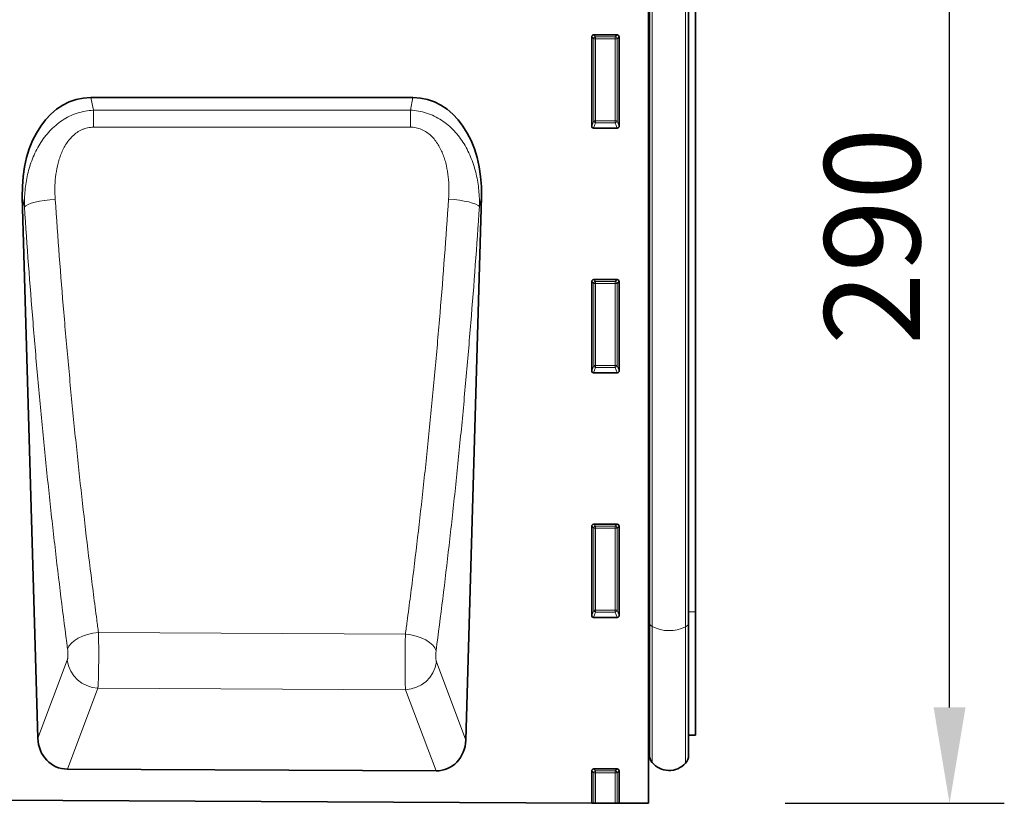
# Model space of a CAD drawing. Units: millimetres. Extents: x -608 to 1172, y -261 to 1031.
# Drawn here: x 920 to 1172, y 627 to 827 of the extents above; entities that cross this region are included whole.
import ezdxf

# ---------------------------------------------------------------- set-up
doc = ezdxf.new("R2010")
doc.units = ezdxf.units.MM
doc.linetypes.add('SLD-Durchgehend', pattern=[0])
for name, color, linetype, lineweight in [('133505', 7, 'Continuous', 25), ('DIMENSION', 3, 'Continuous', 25), ('TANGENT_EDGES', 4, 'Continuous', 25)]:
    doc.layers.add(name, color=color, linetype=linetype, lineweight=lineweight)
doc.styles.add('BEMSTIL', font='arial.ttf', dxfattribs={"width": 0.8})
doc.dimstyles.new('BEMASS$0', dxfattribs={"dimscale": 10, "dimtxt": 3.5, "dimasz": 3.5, "dimexe": 2, "dimexo": 0, "dimgap": 1, "dimtad": 1, "dimdec": 1, "dimtxsty": 'BEMSTIL', "dimcen": 3, "dimclrd": 3, "dimclre": 3, "dimclrt": 4, "dimadec": 0, "dimazin": 0, "dimtfac": 1, "dimtdec": 1, "dimtofl": 0, "dimtmove": 0, "dimatfit": 0, "dimfxl": 0, "dimtolj": 1, "dimlwd": -1, "dimlwe": -1, "dimarcsym": 0})

# ---------------------------------------------------------------- blocks, each defined once
blk = doc.blocks.new('*D34')
at = {"layer": 'Defpoints', "color": 0}
for p in [(1091.74, 917.04), (1157.75, 917.04), (1080.74, 627.1)]:
    blk.add_point(p, dxfattribs=at)
at = {"layer": 'DIMENSION', "color": 3}
for p, q in [((1126.74, 917.04), (1171.75, 917.04)), ((1157.75, 651.6), (1157.75, 892.54)), ((1115.74, 627.1), (1171.75, 627.1))]:
    blk.add_line(p, q, dxfattribs=at)
for points in [[(1153.67, 892.54), (1161.84, 892.54), (1157.75, 917.04)], [(1153.67, 651.6), (1161.84, 651.6), (1157.75, 627.1)]]:
    blk.add_solid(points, dxfattribs=at)
at = {"layer": 'DIMENSION', "color": 4, "insert": (1125.73, 772.07), "char_height": 24.5, "attachment_point": 2, "rotation": 90, "style": 'BEMSTIL'}
blk.add_mtext('\\A1;290', dxfattribs=at)
blk = doc.blocks.new('1032371-M_D_FRONT VIEW')
at = {"layer": '133505', "linetype": 'SLD-Durchgehend', "lineweight": 35}
for p, q in [((1860.62, 1253.9), (1860.62, 992.68)), ((1860.63, 1039.99), (1860.63, 1232.12)), ((1860.87, 1038.81), (1860.87, 1232.12)), ((1870.87, 1038.76), (1870.87, 1232.12)), ((1872.62, 1041.61), (1872.62, 1232.12)), ((1846.61, 1189.12), (1852.63, 1189.12)), ((1846.12, 1165.79), (1846.12, 1188.63)), ((1853.12, 1188.63), (1853.12, 1165.79)), ((1800.39, 1173.08), (1717.97, 1173.08)), ((1852.65, 1165.28), (1846.59, 1165.28)), ((1700.47, 1147.7), (1704.45, 1009.31)), ((1813.91, 1008.84), (1817.89, 1147.7)), ((1846.12, 1103.24), (1846.12, 1126.08)), ((1846.61, 1126.57), (1852.63, 1126.57)), ((1853.12, 1126.08), (1853.12, 1103.24)), ((1852.65, 1102.73), (1846.59, 1102.73)), ((1846.12, 1040.69), (1846.12, 1063.53)), ((1846.61, 1064.02), (1852.63, 1064.02)), ((1853.12, 1063.53), (1853.12, 1040.69)), ((1852.65, 1040.18), (1846.59, 1040.18)), ((1872.62, 1010.1), (1872.62, 1041.61)), ((1860.63, 1039.99), (1860.63, 1007.39)), ((1860.87, 1038.81), (1860.87, 1005.03)), ((1870.87, 1038.76), (1870.87, 1004.93)), ((1870.87, 1010.06), (1872.62, 1010.1)), ((1860.62, 1007.4), (1860.63, 1007.39)), ((1806.29, 1000.95), (1711.99, 1001.42)), ((1846.12, 992.75), (1846.12, 1000.98)), ((1846.61, 1001.47), (1852.63, 1001.47)), ((1853.12, 1000.98), (1853.12, 992.72)), ((888.12, 997.54), (1846.12, 992.75)), ((1846.62, 992.75), (1846.12, 992.75)), ((1847.11, 992.75), (1846.62, 992.75)), ((1847.11, 992.75), (1852.13, 992.72)), ((1852.62, 992.72), (1852.13, 992.72)), ((1853.12, 992.72), (1852.62, 992.72)), ((1853.12, 992.72), (1860.62, 992.68))]:
    blk.add_line(p, q, dxfattribs=at)
for centre, radius, start, end in [((1860.07, 1006.82), 0.8, 0, 45.2649), ((1863.87, 1005.03), 3, 180, 219.2428), ((1867.87, 1004.93), 3, 317.8848, 0), ((1865.91, 1006.7), 5.64, 219.2428, 317.8848)]:
    blk.add_arc(centre, radius, start, end, dxfattribs=at)
for centre, major_axis, ratio, start_param, end_param in [((1846.63, 1188.61), (-0.364, 0.364), 0.970288, 5.512866, 7.053504), ((1852.61, 1188.61), (0.364, 0.364), 0.970288, 5.512866, 7.053504), ((1720.87, 1144.79), (5.74, -28), 0.699786, 2.999043, 4.466844), ((1797.49, 1144.79), (5.74, 28), 0.699786, 4.957934, 6.425735), ((1846.63, 1165.83), (-0.198, -0.523), 0.894952, 5.112156, 6.6095), ((1852.61, 1165.83), (0.198, -0.523), 0.894952, 5.956871, 7.454214), ((1846.63, 1126.06), (-0.364, 0.364), 0.970288, 5.512866, 7.053504), ((1852.61, 1126.06), (0.364, 0.364), 0.970288, 5.512866, 7.053504), ((1846.63, 1103.28), (-0.198, -0.523), 0.894952, 5.112156, 6.6095), ((1852.61, 1103.28), (0.198, -0.523), 0.894952, 5.956871, 7.454214), ((1846.63, 1063.51), (-0.364, 0.364), 0.970288, 5.512866, 7.053504), ((1852.61, 1063.51), (0.364, 0.364), 0.970288, 5.512866, 7.053504), ((1846.63, 1040.73), (-0.198, -0.523), 0.894952, 5.112156, 6.6095), ((1852.61, 1040.73), (0.198, -0.523), 0.894952, 5.956871, 7.454214), ((1712.55, 1010.14), (-3.12, -8.25), 0.907133, 5.137717, 6.608687), ((1805.8, 1009.68), (-3.11, 8.26), 0.906608, 2.808237, 4.288275), ((1846.63, 1000.96), (-0.364, 0.364), 0.970288, 5.512866, 7.053504), ((1852.61, 1000.96), (0.364, 0.364), 0.970288, 5.512866, 7.053504)]:
    blk.add_ellipse(centre, major_axis=major_axis, ratio=ratio, start_param=start_param, end_param=end_param, dxfattribs=at)
at = {"layer": 'TANGENT_EDGES', "linetype": 'SLD-Durchgehend', "lineweight": 18}
for p, q in [((1861.55, 1037.87), (1861.55, 1232.12)), ((1870.09, 1037.76), (1870.09, 1232.12)), ((1846.61, 1189.12), (1847.11, 1188.62)), ((1852.13, 1188.62), (1852.63, 1189.12)), ((1846.62, 1188.13), (1846.12, 1188.63)), ((1846.62, 1167.11), (1846.62, 1188.13)), ((1847.11, 1188.13), (1846.62, 1188.13)), ((1847.11, 1188.62), (1852.13, 1188.62)), ((1847.11, 1188.13), (1847.11, 1188.62)), ((1852.13, 1188.13), (1847.11, 1188.13)), ((1847.11, 1188.13), (1847.11, 1167.11)), ((1852.13, 1188.62), (1852.13, 1188.13)), ((1852.13, 1167.11), (1852.13, 1188.13)), ((1852.62, 1188.13), (1852.13, 1188.13)), ((1853.12, 1188.63), (1852.62, 1188.13)), ((1852.62, 1188.13), (1852.62, 1167.11)), ((1717.97, 1173.08), (1718.64, 1169.85)), ((1799.74, 1169.88), (1800.39, 1173.08)), ((1718.64, 1169.85), (1799.74, 1169.88)), ((1846.12, 1165.79), (1846.62, 1167.11)), ((1847.11, 1166.66), (1846.59, 1165.28)), ((1847.11, 1167.11), (1846.62, 1167.11)), ((1847.11, 1167.11), (1847.11, 1166.66)), ((1847.11, 1167.11), (1852.13, 1167.11)), ((1852.13, 1166.66), (1847.11, 1166.66)), ((1852.62, 1167.11), (1852.13, 1167.11)), ((1852.13, 1166.66), (1852.13, 1167.11)), ((1852.65, 1165.28), (1852.13, 1166.66)), ((1852.62, 1167.11), (1853.12, 1165.79)), ((1701, 1145.13), (1700.47, 1147.7)), ((1817.89, 1147.7), (1817.38, 1145.2)), ((1846.62, 1125.58), (1846.12, 1126.08)), ((1846.61, 1126.57), (1847.11, 1126.07)), ((1847.11, 1126.07), (1852.13, 1126.07)), ((1847.11, 1125.58), (1847.11, 1126.07)), ((1852.13, 1126.07), (1852.63, 1126.57)), ((1852.13, 1126.07), (1852.13, 1125.58)), ((1853.12, 1126.08), (1852.62, 1125.58)), ((1846.62, 1104.56), (1846.62, 1125.58)), ((1847.11, 1125.58), (1846.62, 1125.58)), ((1847.11, 1125.58), (1847.11, 1104.56)), ((1852.13, 1125.58), (1847.11, 1125.58)), ((1852.62, 1125.58), (1852.13, 1125.58)), ((1852.13, 1104.56), (1852.13, 1125.58)), ((1852.62, 1125.58), (1852.62, 1104.56)), ((1846.12, 1103.24), (1846.62, 1104.56)), ((1847.11, 1104.11), (1846.59, 1102.73)), ((1847.11, 1104.56), (1846.62, 1104.56)), ((1847.11, 1104.56), (1847.11, 1104.11)), ((1847.11, 1104.56), (1852.13, 1104.56)), ((1852.13, 1104.11), (1847.11, 1104.11)), ((1852.62, 1104.56), (1852.13, 1104.56)), ((1852.13, 1104.11), (1852.13, 1104.56)), ((1852.65, 1102.73), (1852.13, 1104.11)), ((1852.62, 1104.56), (1853.12, 1103.24)), ((1846.62, 1063.03), (1846.12, 1063.53)), ((1846.61, 1064.02), (1847.11, 1063.52)), ((1846.62, 1042.01), (1846.62, 1063.03)), ((1847.11, 1063.03), (1846.62, 1063.03)), ((1847.11, 1063.52), (1852.13, 1063.52)), ((1847.11, 1063.03), (1847.11, 1063.52)), ((1847.11, 1063.03), (1847.11, 1042.01)), ((1852.13, 1063.03), (1847.11, 1063.03)), ((1852.13, 1063.52), (1852.63, 1064.02)), ((1852.13, 1063.52), (1852.13, 1063.03)), ((1852.13, 1042.01), (1852.13, 1063.03)), ((1852.62, 1063.03), (1852.13, 1063.03)), ((1853.12, 1063.53), (1852.62, 1063.03)), ((1852.62, 1063.03), (1852.62, 1042.01)), ((1846.12, 1040.69), (1846.62, 1042.01)), ((1847.11, 1041.56), (1846.59, 1040.18)), ((1847.11, 1042.01), (1846.62, 1042.01)), ((1847.11, 1042.01), (1847.11, 1041.56)), ((1847.11, 1042.01), (1852.13, 1042.01)), ((1852.13, 1041.56), (1847.11, 1041.56)), ((1852.62, 1042.01), (1852.13, 1042.01)), ((1852.13, 1041.56), (1852.13, 1042.01)), ((1852.65, 1040.18), (1852.13, 1041.56)), ((1852.62, 1042.01), (1853.12, 1040.69)), ((1870.87, 1041.58), (1872.62, 1041.61)), ((1860.63, 1039.99), (1860.62, 1040)), ((1861.55, 1037.87), (1861.55, 1003.13)), ((1870.09, 1037.76), (1870.09, 1002.92)), ((1798.46, 1035.94), (1719.95, 1036.36)), ((1704.45, 1009.31), (1711.97, 1029.23)), ((1806.39, 1028.82), (1813.91, 1008.84)), ((1719.81, 1022.12), (1711.99, 1001.42)), ((1719.81, 1022.12), (1798.48, 1021.71)), ((1806.29, 1000.95), (1798.48, 1021.71)), ((1846.62, 1000.48), (1846.12, 1000.98)), ((1846.61, 1001.47), (1847.11, 1000.97)), ((1846.62, 992.75), (1846.62, 1000.48)), ((1847.11, 1000.48), (1846.62, 1000.48)), ((1847.11, 1000.97), (1852.13, 1000.97)), ((1847.11, 1000.48), (1847.11, 1000.97)), ((1847.11, 1000.48), (1847.11, 992.75)), ((1852.13, 1000.48), (1847.11, 1000.48)), ((1852.13, 1000.97), (1852.63, 1001.47)), ((1852.13, 1000.97), (1852.13, 1000.48)), ((1852.62, 1000.48), (1852.13, 1000.48)), ((1852.13, 992.72), (1852.13, 1000.48)), ((1853.12, 1000.98), (1852.62, 1000.48)), ((1852.62, 1000.48), (1852.62, 992.72))]:
    blk.add_line(p, q, dxfattribs=at)
at = {"layer": 'TANGENT_EDGES', "linetype": 'SLD-Durchgehend', "lineweight": 18, "flags": 128}
for points in [[(1718.64, 1169.85), (1718.64, 1169.39), (1718.64, 1168.9), (1718.64, 1168.39), (1718.64, 1167.84), (1718.64, 1167.28), (1718.64, 1166.7), (1718.64, 1166.1), (1718.64, 1165.49)], [(1799.74, 1169.88), (1799.74, 1169.42), (1799.74, 1168.94), (1799.74, 1168.42), (1799.74, 1167.88), (1799.74, 1167.31), (1799.74, 1166.73), (1799.74, 1166.13), (1799.74, 1165.52)], [(1799.74, 1165.52), (1783.74, 1165.52), (1718.64, 1165.49)], [(1701, 1145.13), (1701.35, 1145.44), (1701.93, 1145.75), (1702.73, 1146.05), (1703.72, 1146.32), (1704.86, 1146.57), (1706.13, 1146.78), (1707.48, 1146.94), (1708.88, 1147.06)], [(1817.38, 1145.2), (1817.03, 1145.51), (1816.45, 1145.82), (1815.65, 1146.12), (1814.67, 1146.39), (1813.52, 1146.63), (1812.26, 1146.84), (1810.9, 1147), (1809.51, 1147.12)], [(1712.05, 1032.08), (1712.37, 1032.82), (1712.93, 1033.54), (1713.72, 1034.23), (1714.71, 1034.85), (1715.86, 1035.39), (1717.15, 1035.83), (1718.53, 1036.16), (1719.95, 1036.36)], [(1806.31, 1031.67), (1805.99, 1032.4), (1805.43, 1033.13), (1804.65, 1033.81), (1803.67, 1034.43), (1802.52, 1034.97), (1801.24, 1035.41), (1799.87, 1035.74), (1798.46, 1035.94)]]:
    blk.add_lwpolyline(points, dxfattribs=at)
at = {"layer": 'TANGENT_EDGES', "linetype": 'SLD-Durchgehend', "lineweight": 18}
for centre, radius, start, end in [((1847.13, 1188.11), 0.511, 91.9981, 178.0019), ((1852.11, 1188.11), 0.511, 1.9981, 88.0019), ((1847.13, 1167.18), 0.519, 187.2498, 267.5041), ((1852.1, 1167.18), 0.519, 272.4959, 352.7502), ((1847.13, 1125.56), 0.511, 91.9981, 178.0019), ((1852.11, 1125.56), 0.511, 1.9981, 88.0019), ((1847.13, 1104.63), 0.519, 187.2498, 267.5041), ((1852.1, 1104.63), 0.519, 272.4959, 352.7502), ((1847.13, 1063.01), 0.511, 91.9981, 178.0019), ((1852.11, 1063.01), 0.511, 1.9981, 88.0019), ((1847.13, 1042.08), 0.519, 187.2498, 267.5041), ((1852.1, 1042.08), 0.519, 272.4959, 352.7502), ((1860.52, 1039.66), 0.356, 8.5096, 71.1226), ((1862.06, 1038.95), 1.2, 186.3408, 244.6243), ((1865.93, 1046.37), 9.56, 242.7337, 295.8295), ((1869.62, 1038.93), 1.26, 292.1739, 352.6446), ((1720.17, 1030.4), 8.29, 188.106, 267.471), ((1798.18, 1030), 8.29, 272.0453, 351.8467), ((1847.13, 1000.46), 0.511, 91.9981, 178.0019), ((1852.11, 1000.46), 0.511, 1.9981, 88.0019)]:
    blk.add_arc(centre, radius, start, end, dxfattribs=at)
for points, knots in [([(1701, 1145.13), (1700.97, 1146.54), (1701.02, 1147.93), (1701.29, 1150.69), (1701.5, 1152.06), (1701.97, 1154.09), (1702.15, 1154.76), (1702.56, 1156.09), (1702.8, 1156.76), (1703.58, 1158.73), (1704.2, 1159.99), (1705.3, 1161.79), (1705.7, 1162.37), (1706.55, 1163.5), (1707, 1164.03), (1708.44, 1165.56), (1709.5, 1166.47), (1711.87, 1168.03), (1713.14, 1168.65), (1715.83, 1169.54), (1717.22, 1169.79), (1718.64, 1169.85)], [0, 0, 0, 0, 0.125, 0.125, 0.25, 0.25, 0.3125, 0.3125, 0.375, 0.375, 0.5, 0.5, 0.5625, 0.5625, 0.625, 0.625, 0.75, 0.75, 0.875, 0.875, 1, 1, 1, 1]), ([(1799.74, 1169.88), (1801.15, 1169.82), (1802.53, 1169.57), (1804.55, 1168.91), (1805.21, 1168.65), (1806.48, 1168.04), (1807.09, 1167.69), (1808.27, 1166.91), (1808.84, 1166.49), (1809.91, 1165.58), (1810.42, 1165.1), (1811.38, 1164.07), (1811.84, 1163.53), (1812.69, 1162.41), (1813.08, 1161.83), (1814.18, 1160.05), (1814.79, 1158.79), (1815.57, 1156.83), (1815.81, 1156.17), (1816.22, 1154.83), (1816.4, 1154.16), (1816.87, 1152.13), (1817.09, 1150.76), (1817.36, 1148), (1817.41, 1146.61), (1817.38, 1145.2)], [0, 0, 0, 0, 0.125, 0.125, 0.1875, 0.1875, 0.25, 0.25, 0.3125, 0.3125, 0.375, 0.375, 0.4375, 0.4375, 0.5, 0.5, 0.625, 0.625, 0.6875, 0.6875, 0.75, 0.75, 0.875, 0.875, 1, 1, 1, 1]), ([(1718.64, 1165.49), (1718.14, 1165.49), (1717.65, 1165.44), (1716.93, 1165.29), (1716.7, 1165.23), (1716.23, 1165.08), (1715.99, 1164.99), (1715.31, 1164.7), (1714.89, 1164.46), (1714.07, 1163.91), (1713.69, 1163.59), (1712.64, 1162.58), (1712.05, 1161.82), (1711.29, 1160.58), (1711.05, 1160.15), (1710.63, 1159.27), (1710.44, 1158.83), (1710.1, 1157.93), (1709.95, 1157.47), (1709.67, 1156.54), (1709.55, 1156.07), (1709.23, 1154.66), (1709.08, 1153.72), (1708.77, 1150.88), (1708.75, 1148.97), (1708.88, 1147.06)], [0, 0, 0, 0, 0.0625, 0.0625, 0.09375, 0.09375, 0.125, 0.125, 0.1875, 0.1875, 0.25, 0.25, 0.375, 0.375, 0.4375, 0.4375, 0.5, 0.5, 0.5625, 0.5625, 0.625, 0.625, 0.75, 0.75, 1, 1, 1, 1]), ([(1809.51, 1147.12), (1809.64, 1149.03), (1809.62, 1150.93), (1809.3, 1153.78), (1809.15, 1154.72), (1808.83, 1156.13), (1808.71, 1156.6), (1808.43, 1157.52), (1808.28, 1157.98), (1807.77, 1159.32), (1807.35, 1160.19), (1806.33, 1161.86), (1805.74, 1162.62), (1804.68, 1163.63), (1804.29, 1163.95), (1803.48, 1164.5), (1803.06, 1164.73), (1802.38, 1165.03), (1802.15, 1165.11), (1801.68, 1165.26), (1801.44, 1165.32), (1800.72, 1165.47), (1800.23, 1165.52), (1799.74, 1165.52)], [0, 0, 0, 0, 0.25, 0.25, 0.375, 0.375, 0.4375, 0.4375, 0.5, 0.5, 0.625, 0.625, 0.75, 0.75, 0.8125, 0.8125, 0.875, 0.875, 0.90625, 0.90625, 0.9375, 0.9375, 1, 1, 1, 1]), ([(1708.88, 1147.06), (1709.55, 1137.3), (1710.28, 1127.67), (1711.48, 1113.38), (1711.9, 1108.65), (1712.55, 1101.59), (1712.77, 1099.25), (1713.22, 1094.58), (1713.44, 1092.25), (1714.14, 1085.3), (1714.62, 1080.71), (1715.6, 1071.6), (1716.11, 1067.08), (1717.16, 1058.14), (1717.7, 1053.72), (1718.53, 1047.16), (1718.81, 1044.98), (1719.23, 1041.74), (1719.44, 1040.12), (1719.66, 1038.51), (1719.8, 1037.43), (1719.88, 1036.9), (1719.95, 1036.36)], [0, 0, 0, 0, 0.25, 0.25, 0.375, 0.375, 0.4375, 0.4375, 0.5, 0.5, 0.625, 0.625, 0.75, 0.75, 0.875, 0.875, 0.9375, 0.9375, 0.96875, 0.984375, 0.984375, 1, 1, 1, 1]), ([(1798.46, 1035.94), (1798.53, 1036.48), (1798.6, 1037.02), (1798.75, 1038.1), (1798.96, 1039.72), (1799.46, 1043.51), (1799.88, 1046.78), (1800.71, 1053.37), (1801.24, 1057.81), (1802.29, 1066.77), (1802.79, 1071.3), (1803.53, 1078.16), (1803.78, 1080.46), (1804.26, 1085.08), (1804.49, 1087.4), (1805.18, 1094.38), (1805.63, 1099.06), (1806.49, 1108.51), (1806.91, 1113.27), (1808.11, 1127.64), (1808.84, 1137.33), (1809.51, 1147.12)], [0, 0, 0, 0, 0.015625, 0.015625, 0.03125, 0.0625, 0.125, 0.125, 0.25, 0.25, 0.375, 0.375, 0.4375, 0.4375, 0.5, 0.5, 0.625, 0.625, 0.75, 0.75, 1, 1, 1, 1]), ([(1712.05, 1032.08), (1710.89, 1040.82), (1709.79, 1049.76), (1708.22, 1063.46), (1707.71, 1068.07), (1706.73, 1077.37), (1706.25, 1082.06), (1705.56, 1089.16), (1705.33, 1091.53), (1704.88, 1096.31), (1704.66, 1098.7), (1704.01, 1105.91), (1703.6, 1110.74), (1702.4, 1125.33), (1701.67, 1135.17), (1701, 1145.13)], [0, 0, 0, 0, 0.25, 0.25, 0.375, 0.375, 0.5, 0.5, 0.5625, 0.5625, 0.625, 0.625, 0.75, 0.75, 1, 1, 1, 1]), ([(1817.38, 1145.2), (1816.71, 1135.2), (1815.98, 1125.31), (1814.78, 1110.64), (1814.36, 1105.78), (1813.5, 1096.13), (1813.05, 1091.34), (1812.35, 1084.22), (1812.12, 1081.85), (1811.64, 1077.14), (1811.4, 1074.79), (1810.65, 1067.78), (1810.15, 1063.15), (1808.58, 1049.42), (1807.47, 1040.45), (1806.31, 1031.67)], [0, 0, 0, 0, 0.25, 0.25, 0.375, 0.375, 0.5, 0.5, 0.5625, 0.5625, 0.625, 0.625, 0.75, 0.75, 1, 1, 1, 1]), ([(1719.95, 1036.36), (1719.95, 1036.29), (1719.95, 1036.21), (1719.96, 1036.05), (1719.96, 1035.82), (1719.96, 1035.58), (1719.97, 1035.1), (1719.98, 1034.78), (1719.99, 1034.11), (1719.99, 1033.77), (1720, 1033.08), (1720, 1032.73), (1720.01, 1031.67), (1720.01, 1030.97), (1720.01, 1029.92), (1720, 1029.56), (1720, 1028.87), (1720, 1028.53), (1719.99, 1027.86), (1719.99, 1027.54), (1719.98, 1026.89), (1719.97, 1026.57), (1719.95, 1025.66), (1719.94, 1025.09), (1719.92, 1024.31), (1719.91, 1024.06), (1719.89, 1023.58), (1719.88, 1023.36), (1719.86, 1022.95), (1719.85, 1022.77), (1719.83, 1022.51), (1719.83, 1022.42), (1719.82, 1022.3), (1719.82, 1022.27), (1719.81, 1022.19), (1719.81, 1022.15), (1719.81, 1022.12)], [0, 0, 0, 0, 0.015625, 0.015625, 0.03125, 0.0625, 0.0625, 0.125, 0.125, 0.1875, 0.1875, 0.25, 0.25, 0.375, 0.375, 0.4375, 0.4375, 0.5, 0.5, 0.5625, 0.5625, 0.625, 0.625, 0.75, 0.75, 0.8125, 0.8125, 0.875, 0.875, 0.9375, 0.9375, 0.96875, 0.96875, 0.984375, 0.984375, 1, 1, 1, 1]), ([(1798.48, 1021.71), (1798.48, 1021.74), (1798.47, 1021.78), (1798.47, 1021.86), (1798.46, 1021.97), (1798.46, 1022.1), (1798.44, 1022.36), (1798.43, 1022.54), (1798.42, 1022.95), (1798.41, 1023.17), (1798.4, 1023.64), (1798.39, 1023.89), (1798.37, 1024.67), (1798.36, 1025.24), (1798.35, 1026.16), (1798.35, 1026.47), (1798.35, 1027.12), (1798.35, 1027.45), (1798.35, 1028.12), (1798.35, 1028.45), (1798.35, 1029.14), (1798.35, 1029.5), (1798.36, 1030.55), (1798.36, 1031.25), (1798.38, 1032.3), (1798.38, 1032.65), (1798.39, 1033.35), (1798.4, 1033.69), (1798.42, 1034.36), (1798.42, 1034.68), (1798.44, 1035.16), (1798.44, 1035.32), (1798.45, 1035.56), (1798.45, 1035.63), (1798.45, 1035.79), (1798.46, 1035.87), (1798.46, 1035.94)], [0, 0, 0, 0, 0.015625, 0.015625, 0.03125, 0.0625, 0.0625, 0.125, 0.125, 0.1875, 0.1875, 0.25, 0.25, 0.375, 0.375, 0.4375, 0.4375, 0.5, 0.5, 0.5625, 0.5625, 0.625, 0.625, 0.75, 0.75, 0.8125, 0.8125, 0.875, 0.875, 0.9375, 0.9375, 0.96875, 0.96875, 0.984375, 0.984375, 1, 1, 1, 1]), ([(1711.97, 1029.23), (1711.99, 1029.28), (1712.01, 1029.35), (1712.04, 1029.52), (1712.06, 1029.61), (1712.09, 1029.82), (1712.1, 1029.93), (1712.12, 1030.18), (1712.12, 1030.31), (1712.13, 1030.58), (1712.13, 1030.72), (1712.13, 1031), (1712.13, 1031.14), (1712.11, 1031.42), (1712.1, 1031.56), (1712.08, 1031.83), (1712.07, 1031.95), (1712.05, 1032.08)], [0, 0, 0, 0, 0.125, 0.125, 0.25, 0.25, 0.375, 0.375, 0.5, 0.5, 0.625, 0.625, 0.75, 0.75, 0.875, 0.875, 1, 1, 1, 1]), ([(1806.31, 1031.67), (1806.29, 1031.54), (1806.28, 1031.42), (1806.26, 1031.15), (1806.25, 1031.01), (1806.23, 1030.73), (1806.23, 1030.59), (1806.23, 1030.31), (1806.23, 1030.17), (1806.23, 1029.9), (1806.24, 1029.77), (1806.26, 1029.52), (1806.27, 1029.41), (1806.3, 1029.2), (1806.31, 1029.11), (1806.35, 1028.95), (1806.37, 1028.88), (1806.39, 1028.82)], [0, 0, 0, 0, 0.125, 0.125, 0.25, 0.25, 0.375, 0.375, 0.5, 0.5, 0.625, 0.625, 0.75, 0.75, 0.875, 0.875, 1, 1, 1, 1])]:
    blk.add_open_spline(points, degree=3, knots=knots, dxfattribs=at)

msp = doc.modelspace()

# ---------------------------------------------------------------- block references
at = {"layer": '133505'}
msp.add_blockref('1032371-M_D_FRONT VIEW', (-779.88, -365.57), dxfattribs=at)

# ---------------------------------------------------------------- dimensions: what is measured, and where the dimension line sits
at = {"layer": 'DIMENSION'}
dim = msp.add_linear_dim(base=(1157.75, 917.04), p1=(1080.74, 627.1), p2=(1091.74, 917.04), angle=90, dimstyle='BEMASS$0', override={"dimscale": 7, "dimexo": 5, "dimtad": 3, "dimdec": 0, "dimdle": 1, "dimtofl": 1, "dimtfill": 1}, dxfattribs=at)
dim.commit()
dim.dimension.update_dxf_attribs({"geometry": '*D34', "text_midpoint": (1157.75, 772.07), "dimtype": 160})

doc.saveas('drawing.dxf')
